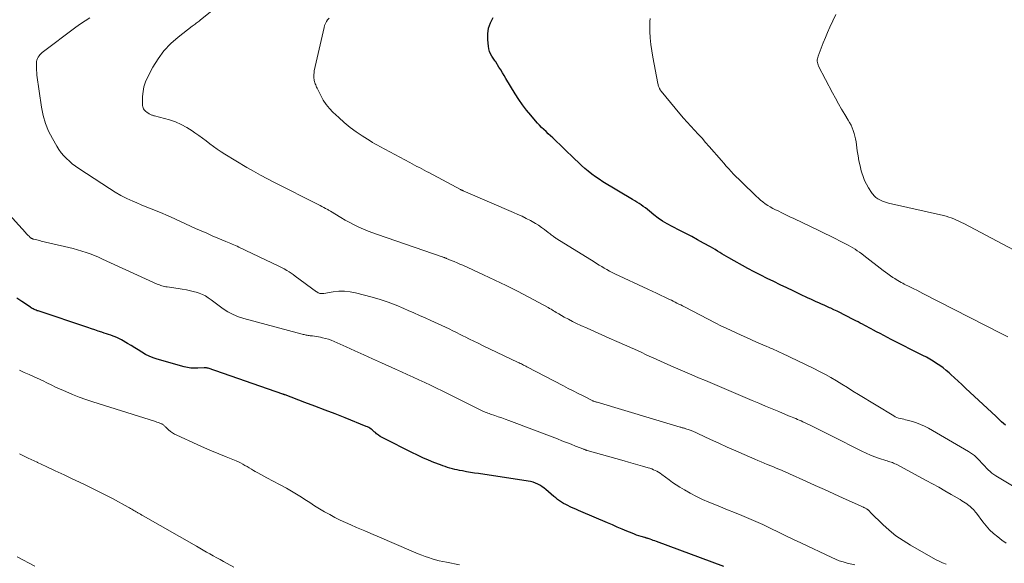
# Model space of a CAD drawing. Units: feet. Extents: x 2020000 to 2025021, y 550000 to 555000.
# Drawn here: x 2021703 to 2021915, y 552740 to 552857 of the extents above; entities that cross this region are included whole.
import ezdxf

# ---------------------------------------------------------------- set-up
doc = ezdxf.new("R2010")
doc.units = ezdxf.units.FT
doc.header["$LTSCALE"] = 100
doc.header["$MEASUREMENT"] = 0
doc.layers.add('CONTOUR INDEX', color=32, linetype='Continuous', lineweight=25)
doc.layers.add('CONTOUR INTERMEDIATE', color=40, linetype='Continuous', lineweight=15)

msp = doc.modelspace()

# ---------------------------------------------------------------- linework, layer by layer
at = {"layer": 'CONTOUR INDEX', "flags": 128}
for points, elevation in [([(2021914.98, 552769.74), (2021914.57, 552770.1), (2021914.16, 552770.46), (2021913.76, 552770.82), (2021913.37, 552771.19), (2021912.97, 552771.55), (2021906.41, 552777.68), (2021905.62, 552778.41), (2021904.82, 552779.15), (2021904.03, 552779.87), (2021903.23, 552780.6), (2021902.9, 552780.91), (2021902.25, 552781.46), (2021901.59, 552782), (2021900.91, 552782.5), (2021900.21, 552782.98), (2021899.49, 552783.43), (2021898.76, 552783.87), (2021898.01, 552784.28), (2021897.26, 552784.67), (2021890.47, 552788.11), (2021889.67, 552788.52), (2021888.87, 552788.93), (2021888.08, 552789.35), (2021887.28, 552789.77), (2021886.64, 552790.11), (2021886.17, 552790.36), (2021885.7, 552790.61), (2021885.23, 552790.86), (2021884.77, 552791.12), (2021884.3, 552791.37), (2021883.83, 552791.61), (2021883.36, 552791.86), (2021882.89, 552792.1), (2021880.26, 552793.47), (2021879.57, 552793.81), (2021878.88, 552794.15), (2021878.18, 552794.48), (2021877.48, 552794.8), (2021877.22, 552794.92), (2021876.65, 552795.18), (2021876.08, 552795.43), (2021875.5, 552795.69), (2021874.93, 552795.94), (2021874.35, 552796.2), (2021873.78, 552796.46), (2021873.21, 552796.72), (2021872.64, 552796.99), (2021870.87, 552797.84), (2021869.46, 552798.51), (2021868.06, 552799.18), (2021866.66, 552799.85), (2021865.25, 552800.52), (2021863.86, 552801.2), (2021862.47, 552801.9), (2021861.09, 552802.62), (2021859.72, 552803.35), (2021855.65, 552805.59), (2021855.14, 552805.87), (2021854.64, 552806.16), (2021854.15, 552806.46), (2021853.66, 552806.77), (2021853.17, 552807.07), (2021852.68, 552807.38), (2021852.18, 552807.67), (2021851.68, 552807.96), (2021850.19, 552808.8), (2021848.93, 552809.5), (2021847.67, 552810.18), (2021846.4, 552810.84), (2021845.12, 552811.49), (2021843.44, 552812.33), (2021842.42, 552812.88), (2021841.42, 552813.48), (2021840.46, 552814.14), (2021839.53, 552814.85), (2021838.57, 552815.64), (2021838.14, 552815.98), (2021837.71, 552816.32), (2021837.27, 552816.65), (2021836.82, 552816.97), (2021836.37, 552817.28), (2021835.91, 552817.59), (2021835.45, 552817.88), (2021834.98, 552818.17), (2021828.59, 552821.96), (2021827.78, 552822.47), (2021826.98, 552823.01), (2021826.21, 552823.59), (2021825.46, 552824.19), (2021824.73, 552824.82), (2021824, 552825.46), (2021823.29, 552826.12), (2021822.59, 552826.78), (2021817.83, 552831.37), (2021817.36, 552831.82), (2021816.88, 552832.26), (2021816.4, 552832.71), (2021815.92, 552833.15), (2021815.45, 552833.6), (2021814.98, 552834.06), (2021814.54, 552834.54), (2021814.11, 552835.03), (2021813.12, 552836.2), (2021812.23, 552837.3), (2021811.38, 552838.43), (2021810.58, 552839.6), (2021809.81, 552840.79), (2021807.78, 552844.12), (2021807.41, 552844.72), (2021807.04, 552845.33), (2021806.67, 552845.93), (2021806.29, 552846.53), (2021805.61, 552847.64), (2021805.57, 552847.69), (2021805.54, 552847.74), (2021805.51, 552847.79), (2021805.48, 552847.84), (2021805.44, 552847.88), (2021805.41, 552847.93), (2021805.38, 552847.98), (2021805.34, 552848.03), (2021804.78, 552848.9), (2021804.51, 552849.39), (2021804.28, 552849.91), (2021804.14, 552850.45), (2021804.04, 552851.01), (2021803.89, 552852.43), (2021803.9, 552853.69), (2021804.07, 552854.9), (2021804.48, 552856.05), (2021805.06, 552857.16)], 880), ([(2021854.55, 552739.37), (2021840.07, 552744.75), (2021839.74, 552744.87), (2021839.42, 552744.99), (2021839.1, 552745.1), (2021838.77, 552745.22), (2021838.31, 552745.38), (2021838.22, 552745.41), (2021838.13, 552745.44), (2021838.03, 552745.47), (2021837.94, 552745.5), (2021837.85, 552745.52), (2021837.76, 552745.55), (2021837.67, 552745.58), (2021837.58, 552745.6), (2021836.79, 552745.83), (2021836.3, 552745.98), (2021835.83, 552746.14), (2021835.35, 552746.32), (2021834.88, 552746.51), (2021833.74, 552746.99), (2021832.71, 552747.42), (2021831.68, 552747.86), (2021830.64, 552748.3), (2021829.61, 552748.74), (2021823.89, 552751.19), (2021823.35, 552751.43), (2021822.8, 552751.67), (2021822.25, 552751.91), (2021821.7, 552752.15), (2021821.56, 552752.22), (2021821.09, 552752.44), (2021820.63, 552752.67), (2021820.18, 552752.93), (2021819.74, 552753.2), (2021819.31, 552753.48), (2021818.88, 552753.78), (2021818.47, 552754.1), (2021818.07, 552754.43), (2021816.38, 552755.88), (2021815.97, 552756.22), (2021815.53, 552756.53), (2021815.08, 552756.81), (2021814.61, 552757.07), (2021814.12, 552757.29), (2021813.62, 552757.48), (2021813.1, 552757.61), (2021812.58, 552757.72), (2021801.88, 552759.31), (2021801.03, 552759.44), (2021800.18, 552759.58), (2021799.33, 552759.72), (2021798.49, 552759.88), (2021797.84, 552760.01), (2021797.32, 552760.11), (2021796.81, 552760.23), (2021796.3, 552760.36), (2021795.79, 552760.5), (2021795.28, 552760.66), (2021794.78, 552760.82), (2021794.28, 552760.99), (2021793.79, 552761.18), (2021792.36, 552761.73), (2021791.16, 552762.22), (2021789.98, 552762.72), (2021788.8, 552763.26), (2021787.64, 552763.82), (2021781.66, 552766.82), (2021781.24, 552767.05), (2021780.83, 552767.3), (2021780.44, 552767.58), (2021780.06, 552767.88), (2021779.78, 552768.12), (2021779.55, 552768.31), (2021779.32, 552768.5), (2021779.09, 552768.68), (2021778.86, 552768.87), (2021778.62, 552769.04), (2021778.37, 552769.2), (2021778.11, 552769.34), (2021777.84, 552769.46), (2021773.33, 552771.26), (2021771.16, 552772.11), (2021769, 552772.96), (2021766.82, 552773.79), (2021764.65, 552774.61), (2021760.41, 552776.19), (2021760.35, 552776.21), (2021760.28, 552776.23), (2021760.22, 552776.26), (2021760.16, 552776.28), (2021760.09, 552776.3), (2021760.03, 552776.32), (2021759.97, 552776.34), (2021759.9, 552776.37), (2021743.91, 552781.91), (2021743.79, 552781.94), (2021743.67, 552781.97), (2021743.55, 552781.98), (2021743.42, 552781.99), (2021743.28, 552781.99), (2021743.23, 552781.99), (2021743.17, 552781.98), (2021743.11, 552781.98), (2021743.05, 552781.98), (2021741.68, 552781.92), (2021740.94, 552781.92), (2021740.2, 552781.97), (2021739.48, 552782.09), (2021738.75, 552782.25), (2021732.93, 552783.88), (2021732.08, 552784.16), (2021731.25, 552784.49), (2021730.45, 552784.9), (2021729.68, 552785.36), (2021728.92, 552785.85), (2021728.16, 552786.34), (2021727.39, 552786.81), (2021726.61, 552787.27), (2021725.32, 552788.02), (2021724.88, 552788.26), (2021724.44, 552788.48), (2021723.97, 552788.67), (2021723.5, 552788.84), (2021723.03, 552789), (2021722.55, 552789.16), (2021722.08, 552789.32), (2021721.6, 552789.47), (2021721.07, 552789.65), (2021720.32, 552789.9), (2021719.58, 552790.15), (2021718.84, 552790.4), (2021718.09, 552790.65), (2021707.42, 552794.21), (2021707.2, 552794.28), (2021706.99, 552794.37), (2021706.77, 552794.46), (2021706.56, 552794.55), (2021706.36, 552794.66), (2021706.15, 552794.77), (2021705.95, 552794.88), (2021705.76, 552795.01), (2021703.94, 552796.22), (2021702.85, 552796.96)], 860)]:
    msp.add_lwpolyline(points, dxfattribs=dict(at, elevation=elevation))
at = {"layer": 'CONTOUR INTERMEDIATE', "flags": 128}
for points, elevation in [([(2021915.16, 552744.37), (2021914.23, 552745.05), (2021913.31, 552745.74), (2021912.42, 552746.46), (2021911.58, 552747.24), (2021910.82, 552748.08), (2021910.1, 552748.97), (2021908.74, 552750.81), (2021908.54, 552751.07), (2021908.32, 552751.33), (2021908.1, 552751.59), (2021907.87, 552751.83), (2021907.63, 552752.07), (2021907.39, 552752.29), (2021907.12, 552752.5), (2021906.85, 552752.7), (2021906.69, 552752.81), (2021906.33, 552753.05), (2021905.97, 552753.28), (2021905.6, 552753.51), (2021905.23, 552753.74), (2021903.33, 552754.86), (2021902, 552755.63), (2021900.67, 552756.39), (2021899.32, 552757.14), (2021897.97, 552757.87), (2021891.52, 552761.32), (2021891.26, 552761.45), (2021890.99, 552761.57), (2021890.72, 552761.68), (2021890.45, 552761.78), (2021890.17, 552761.86), (2021889.89, 552761.95), (2021889.61, 552762.04), (2021889.34, 552762.13), (2021887.93, 552762.57), (2021886.96, 552762.9), (2021886, 552763.27), (2021885.06, 552763.68), (2021884.13, 552764.12), (2021877.65, 552767.42), (2021876.51, 552767.99), (2021875.36, 552768.57), (2021874.21, 552769.13), (2021873.06, 552769.69), (2021871.51, 552770.44), (2021871.13, 552770.62), (2021870.75, 552770.79), (2021870.37, 552770.95), (2021869.98, 552771.11), (2021869.6, 552771.26), (2021869.21, 552771.42), (2021868.83, 552771.58), (2021868.45, 552771.74), (2021866.35, 552772.61), (2021864.92, 552773.21), (2021863.5, 552773.81), (2021862.07, 552774.42), (2021860.64, 552775.02), (2021855.12, 552777.39), (2021853.63, 552778.02), (2021852.14, 552778.65), (2021850.65, 552779.28), (2021849.15, 552779.9), (2021847.66, 552780.53), (2021846.17, 552781.16), (2021844.69, 552781.8), (2021843.21, 552782.45), (2021840.17, 552783.8), (2021839.36, 552784.16), (2021838.56, 552784.53), (2021837.75, 552784.9), (2021836.95, 552785.28), (2021836.15, 552785.66), (2021835.35, 552786.03), (2021834.54, 552786.39), (2021833.73, 552786.75), (2021831.57, 552787.7), (2021829.98, 552788.4), (2021828.39, 552789.1), (2021826.81, 552789.81), (2021825.22, 552790.51), (2021823.87, 552791.12), (2021822.97, 552791.54), (2021822.07, 552791.97), (2021821.19, 552792.44), (2021820.32, 552792.92), (2021819.17, 552793.58), (2021818.88, 552793.75), (2021818.6, 552793.92), (2021818.31, 552794.09), (2021818.03, 552794.26), (2021817.75, 552794.44), (2021817.47, 552794.61), (2021817.18, 552794.77), (2021816.89, 552794.93), (2021812.7, 552797.18), (2021810.3, 552798.44), (2021807.88, 552799.67), (2021805.44, 552800.84), (2021802.98, 552801.99), (2021798.52, 552804.02), (2021797.91, 552804.29), (2021797.3, 552804.56), (2021796.69, 552804.82), (2021796.07, 552805.08), (2021795.08, 552805.48), (2021794.95, 552805.53), (2021794.83, 552805.58), (2021794.71, 552805.63), (2021794.58, 552805.68), (2021794.45, 552805.72), (2021794.33, 552805.77), (2021794.2, 552805.81), (2021794.08, 552805.86), (2021780.26, 552810.6), (2021779.23, 552810.97), (2021778.22, 552811.36), (2021777.21, 552811.78), (2021776.22, 552812.23), (2021775.24, 552812.7), (2021774.27, 552813.2), (2021773.31, 552813.73), (2021772.37, 552814.28), (2021770.16, 552815.63), (2021770.02, 552815.71), (2021769.88, 552815.8), (2021769.73, 552815.88), (2021769.59, 552815.96), (2021769.1, 552816.23), (2021768.71, 552816.44), (2021768.31, 552816.65), (2021767.92, 552816.86), (2021767.52, 552817.06), (2021758.11, 552821.78), (2021756.61, 552822.56), (2021755.13, 552823.35), (2021753.66, 552824.18), (2021752.21, 552825.03), (2021747.51, 552827.87), (2021746.67, 552828.39), (2021745.85, 552828.94), (2021745.04, 552829.51), (2021744.25, 552830.1), (2021743.47, 552830.7), (2021742.68, 552831.3), (2021741.88, 552831.88), (2021741.08, 552832.46), (2021740.46, 552832.89), (2021739.31, 552833.62), (2021738.12, 552834.26), (2021736.87, 552834.77), (2021735.58, 552835.2), (2021732.39, 552836.08), (2021732.24, 552836.12), (2021732.09, 552836.17), (2021731.94, 552836.21), (2021731.79, 552836.25), (2021731.65, 552836.3), (2021731.51, 552836.36), (2021731.37, 552836.43), (2021731.24, 552836.51), (2021730.71, 552836.88), (2021730.52, 552837.03), (2021730.34, 552837.2), (2021730.18, 552837.39), (2021730.05, 552837.6), (2021729.94, 552837.82), (2021729.86, 552838.05), (2021729.82, 552838.29), (2021729.81, 552838.54), (2021729.84, 552840.22), (2021729.94, 552841.29), (2021730.13, 552842.34), (2021730.46, 552843.35), (2021730.9, 552844.33), (2021732.04, 552846.52), (2021733.15, 552848.35), (2021734.4, 552850.05), (2021735.87, 552851.58), (2021737.47, 552852.99), (2021740.48, 552855.3), (2021740.69, 552855.46), (2021740.9, 552855.62), (2021741.12, 552855.78), (2021741.33, 552855.94), (2021741.54, 552856.1), (2021741.75, 552856.26), (2021741.96, 552856.42), (2021742.17, 552856.59), (2021749.58, 552862.61)], 872), ([(2021902.29, 552739.86), (2021901.49, 552740.15), (2021900.72, 552740.5), (2021899.97, 552740.89), (2021894.61, 552743.94), (2021893.01, 552744.93), (2021891.48, 552745.99), (2021890.03, 552747.17), (2021888.64, 552748.43), (2021886.12, 552750.89), (2021886.03, 552750.98), (2021885.94, 552751.07), (2021885.86, 552751.17), (2021885.78, 552751.26), (2021885.75, 552751.3), (2021885.68, 552751.37), (2021885.61, 552751.45), (2021885.53, 552751.51), (2021885.45, 552751.58), (2021885.37, 552751.63), (2021885.28, 552751.69), (2021885.19, 552751.74), (2021885.1, 552751.79), (2021885.06, 552751.82), (2021884.94, 552751.88), (2021884.83, 552751.94), (2021884.71, 552752), (2021884.59, 552752.06), (2021884.5, 552752.1), (2021884.34, 552752.18), (2021884.18, 552752.26), (2021884.01, 552752.33), (2021883.85, 552752.41), (2021880.18, 552754.07), (2021878.18, 552754.97), (2021876.18, 552755.88), (2021874.18, 552756.78), (2021872.18, 552757.68), (2021868.62, 552759.29), (2021868.05, 552759.54), (2021867.48, 552759.79), (2021866.92, 552760.04), (2021866.35, 552760.28), (2021865.78, 552760.52), (2021865.2, 552760.75), (2021864.63, 552760.98), (2021864.05, 552761.21), (2021863.87, 552761.29), (2021863.2, 552761.55), (2021862.54, 552761.82), (2021861.88, 552762.1), (2021861.22, 552762.39), (2021858.91, 552763.4), (2021857.1, 552764.2), (2021855.29, 552765.01), (2021853.5, 552765.84), (2021851.7, 552766.67), (2021848.97, 552767.96), (2021848.51, 552768.17), (2021848.04, 552768.37), (2021847.56, 552768.55), (2021847.08, 552768.72), (2021846.42, 552768.94), (2021846.27, 552768.99), (2021846.11, 552769.04), (2021845.95, 552769.08), (2021845.79, 552769.12), (2021845.64, 552769.17), (2021845.48, 552769.21), (2021845.32, 552769.25), (2021845.16, 552769.3), (2021827.36, 552774.63), (2021827.24, 552774.67), (2021827.11, 552774.7), (2021826.99, 552774.74), (2021826.87, 552774.77), (2021826.68, 552774.83), (2021826.65, 552774.84), (2021826.63, 552774.85), (2021826.61, 552774.85), (2021826.59, 552774.86), (2021826.5, 552774.89), (2021826.47, 552774.9), (2021826.45, 552774.91), (2021826.43, 552774.92), (2021826.41, 552774.93), (2021824.34, 552775.98), (2021823.28, 552776.51), (2021822.22, 552777.05), (2021821.17, 552777.6), (2021820.12, 552778.14), (2021812.27, 552782.26), (2021812.04, 552782.38), (2021811.81, 552782.5), (2021811.57, 552782.62), (2021811.34, 552782.73), (2021811.11, 552782.85), (2021810.88, 552782.96), (2021810.64, 552783.08), (2021810.41, 552783.19), (2021802.75, 552786.84), (2021801.82, 552787.29), (2021800.88, 552787.74), (2021799.95, 552788.2), (2021799.03, 552788.66), (2021798.72, 552788.81), (2021797.95, 552789.2), (2021797.17, 552789.58), (2021796.39, 552789.97), (2021795.61, 552790.35), (2021794.83, 552790.73), (2021794.05, 552791.1), (2021793.26, 552791.47), (2021792.47, 552791.83), (2021791.65, 552792.2), (2021790.44, 552792.74), (2021789.24, 552793.28), (2021788.03, 552793.82), (2021786.83, 552794.35), (2021785.91, 552794.76), (2021784.23, 552795.45), (2021782.53, 552796.09), (2021780.8, 552796.65), (2021779.06, 552797.16), (2021775.54, 552798.1), (2021774.35, 552798.33), (2021773.15, 552798.47), (2021771.95, 552798.45), (2021770.74, 552798.33), (2021768.72, 552797.99), (2021768.52, 552797.97), (2021768.31, 552797.96), (2021768.11, 552797.97), (2021767.9, 552798), (2021767.71, 552798.05), (2021767.52, 552798.12), (2021767.34, 552798.22), (2021767.16, 552798.33), (2021762.6, 552801.72), (2021762.16, 552802.03), (2021761.73, 552802.33), (2021761.28, 552802.62), (2021760.82, 552802.89), (2021760.18, 552803.26), (2021760.04, 552803.34), (2021759.9, 552803.42), (2021759.76, 552803.49), (2021759.61, 552803.56), (2021759.47, 552803.62), (2021759.33, 552803.69), (2021759.18, 552803.76), (2021759.04, 552803.82), (2021750.46, 552807.93), (2021750.12, 552808.09), (2021749.77, 552808.25), (2021749.43, 552808.4), (2021749.08, 552808.54), (2021748.74, 552808.69), (2021748.39, 552808.83), (2021748.04, 552808.98), (2021747.7, 552809.12), (2021745.98, 552809.85), (2021744.78, 552810.36), (2021743.59, 552810.88), (2021742.39, 552811.41), (2021741.2, 552811.94), (2021735.82, 552814.4), (2021734.93, 552814.8), (2021734.04, 552815.19), (2021733.13, 552815.56), (2021732.23, 552815.92), (2021731.32, 552816.28), (2021730.42, 552816.64), (2021729.52, 552817.02), (2021728.62, 552817.4), (2021727.77, 552817.76), (2021726.46, 552818.36), (2021725.18, 552819), (2021723.94, 552819.71), (2021722.72, 552820.46), (2021716.13, 552824.78), (2021715.43, 552825.27), (2021714.76, 552825.78), (2021714.12, 552826.33), (2021713.5, 552826.91), (2021712.92, 552827.53), (2021712.38, 552828.18), (2021711.89, 552828.87), (2021711.43, 552829.58), (2021710.47, 552831.23), (2021709.66, 552832.83), (2021708.98, 552834.47), (2021708.49, 552836.18), (2021708.14, 552837.94), (2021707.17, 552844.78), (2021707.11, 552845.33), (2021707.06, 552845.87), (2021707.05, 552846.42), (2021707.05, 552846.97), (2021707.07, 552847.39), (2021707.1, 552847.72), (2021707.17, 552848.05), (2021707.29, 552848.36), (2021707.43, 552848.66), (2021707.62, 552848.94), (2021707.82, 552849.21), (2021708.06, 552849.45), (2021708.32, 552849.66), (2021715.54, 552855.1), (2021716.51, 552855.8), (2021717.5, 552856.47), (2021718.52, 552857.11)], 868), ([(2021925.22, 552751.5), (2021912.94, 552758.85), (2021912.5, 552759.14), (2021912.08, 552759.44), (2021911.68, 552759.78), (2021911.3, 552760.13), (2021910.93, 552760.5), (2021910.57, 552760.88), (2021910.21, 552761.26), (2021909.86, 552761.65), (2021909.49, 552762.07), (2021908.93, 552762.64), (2021908.34, 552763.17), (2021907.71, 552763.64), (2021907.04, 552764.08), (2021898.48, 552769.05), (2021897.64, 552769.5), (2021896.78, 552769.89), (2021895.9, 552770.22), (2021895, 552770.5), (2021893.9, 552770.79), (2021893.53, 552770.89), (2021893.16, 552770.98), (2021892.78, 552771.06), (2021892.41, 552771.15), (2021892.04, 552771.25), (2021891.68, 552771.37), (2021891.34, 552771.53), (2021891, 552771.71), (2021883.45, 552776.31), (2021882.26, 552777.03), (2021881.08, 552777.76), (2021879.9, 552778.48), (2021878.73, 552779.21), (2021877.54, 552779.92), (2021876.34, 552780.6), (2021875.11, 552781.25), (2021873.87, 552781.86), (2021867.01, 552785.14), (2021866.61, 552785.33), (2021866.2, 552785.52), (2021865.79, 552785.7), (2021865.39, 552785.88), (2021864.98, 552786.06), (2021864.57, 552786.24), (2021864.16, 552786.42), (2021863.75, 552786.6), (2021861.59, 552787.54), (2021860.49, 552788.03), (2021859.39, 552788.51), (2021858.29, 552789), (2021857.2, 552789.5), (2021856.11, 552790), (2021855.02, 552790.52), (2021853.94, 552791.05), (2021852.87, 552791.59), (2021846.09, 552795.09), (2021845.69, 552795.29), (2021845.29, 552795.5), (2021844.9, 552795.71), (2021844.5, 552795.92), (2021844.1, 552796.12), (2021843.71, 552796.32), (2021843.3, 552796.52), (2021842.9, 552796.71), (2021841.89, 552797.19), (2021840.98, 552797.62), (2021840.07, 552798.04), (2021839.15, 552798.47), (2021838.24, 552798.89), (2021831.18, 552802.19), (2021830.6, 552802.48), (2021830.03, 552802.77), (2021829.46, 552803.08), (2021828.91, 552803.4), (2021828.35, 552803.73), (2021827.8, 552804.06), (2021827.25, 552804.39), (2021826.71, 552804.73), (2021818.7, 552809.73), (2021818.6, 552809.79), (2021818.5, 552809.85), (2021818.4, 552809.91), (2021818.3, 552809.98), (2021818.21, 552810.04), (2021818.11, 552810.11), (2021818.02, 552810.17), (2021817.93, 552810.24), (2021817.7, 552810.42), (2021817.5, 552810.58), (2021817.29, 552810.74), (2021817.09, 552810.9), (2021816.88, 552811.06), (2021816.05, 552811.7), (2021815.42, 552812.16), (2021814.78, 552812.6), (2021814.12, 552813.01), (2021813.44, 552813.4), (2021813.05, 552813.61), (2021812.17, 552814.08), (2021811.27, 552814.53), (2021810.36, 552814.95), (2021809.45, 552815.36), (2021798.62, 552820.02), (2021798.55, 552820.05), (2021798.48, 552820.08), (2021798.41, 552820.11), (2021798.35, 552820.14), (2021798.28, 552820.17), (2021798.21, 552820.2), (2021798.15, 552820.24), (2021798.08, 552820.27), (2021791.27, 552823.9), (2021790.76, 552824.17), (2021790.25, 552824.44), (2021789.73, 552824.71), (2021789.22, 552824.98), (2021788.7, 552825.25), (2021788.19, 552825.52), (2021787.68, 552825.79), (2021787.17, 552826.07), (2021780.74, 552829.5), (2021780.21, 552829.79), (2021779.68, 552830.09), (2021779.16, 552830.4), (2021778.65, 552830.72), (2021776.96, 552831.79), (2021775.63, 552832.68), (2021774.34, 552833.62), (2021773.11, 552834.64), (2021771.92, 552835.71), (2021770.69, 552836.88), (2021769.92, 552837.69), (2021769.22, 552838.55), (2021768.61, 552839.48), (2021768.06, 552840.45), (2021767.29, 552842.01), (2021767.18, 552842.24), (2021767.08, 552842.47), (2021766.98, 552842.71), (2021766.88, 552842.94), (2021766.8, 552843.18), (2021766.73, 552843.43), (2021766.67, 552843.67), (2021766.63, 552843.92), (2021766.6, 552844.19), (2021766.58, 552844.57), (2021766.58, 552844.95), (2021766.62, 552845.33), (2021766.68, 552845.71), (2021768.76, 552855.03), (2021768.89, 552855.47), (2021769.06, 552855.9), (2021769.28, 552856.31), (2021769.54, 552856.7), (2021769.84, 552857.06)], 876), ([(2021915.47, 552788.65), (2021913.92, 552789.48), (2021897.28, 552798), (2021896.62, 552798.33), (2021895.96, 552798.66), (2021895.29, 552798.99), (2021894.62, 552799.31), (2021894, 552799.61), (2021893.64, 552799.78), (2021893.28, 552799.96), (2021892.93, 552800.15), (2021892.58, 552800.34), (2021892.23, 552800.54), (2021891.88, 552800.74), (2021891.54, 552800.95), (2021891.21, 552801.17), (2021890.81, 552801.43), (2021890.28, 552801.78), (2021889.76, 552802.15), (2021889.25, 552802.53), (2021888.74, 552802.91), (2021884.6, 552806.11), (2021884.13, 552806.46), (2021883.66, 552806.8), (2021883.19, 552807.13), (2021882.7, 552807.45), (2021882.21, 552807.76), (2021881.71, 552808.05), (2021881.2, 552808.33), (2021880.69, 552808.6), (2021879.52, 552809.2), (2021878.42, 552809.76), (2021877.31, 552810.31), (2021876.2, 552810.85), (2021875.09, 552811.39), (2021869.58, 552814.04), (2021868.73, 552814.45), (2021867.88, 552814.85), (2021867.03, 552815.26), (2021866.18, 552815.67), (2021865.63, 552815.94), (2021865.06, 552816.23), (2021864.51, 552816.54), (2021863.97, 552816.87), (2021863.44, 552817.22), (2021862.93, 552817.6), (2021862.44, 552817.99), (2021861.96, 552818.41), (2021861.49, 552818.84), (2021858.31, 552821.92), (2021857.75, 552822.47), (2021857.2, 552823.02), (2021856.66, 552823.59), (2021856.13, 552824.16), (2021855.6, 552824.74), (2021855.08, 552825.32), (2021854.57, 552825.9), (2021854.05, 552826.49), (2021851.43, 552829.52), (2021850.65, 552830.4), (2021849.87, 552831.28), (2021849.07, 552832.15), (2021848.26, 552833), (2021847.46, 552833.86), (2021846.67, 552834.74), (2021845.9, 552835.62), (2021845.14, 552836.52), (2021841.12, 552841.37), (2021841.05, 552841.46), (2021840.98, 552841.56), (2021840.92, 552841.66), (2021840.85, 552841.76), (2021840.8, 552841.86), (2021840.74, 552841.96), (2021840.7, 552842.07), (2021840.65, 552842.18), (2021840.61, 552842.3), (2021840.55, 552842.48), (2021840.49, 552842.65), (2021840.45, 552842.83), (2021840.41, 552843.01), (2021839.31, 552848.69), (2021839.07, 552850.06), (2021838.89, 552851.43), (2021838.77, 552852.81), (2021838.7, 552854.2), (2021838.65, 552855.74), (2021838.67, 552856.35), (2021838.74, 552856.95)], 884), ([(2021923.98, 552803.46), (2021906.06, 552812.95), (2021905.53, 552813.22), (2021904.99, 552813.48), (2021904.45, 552813.73), (2021903.91, 552813.96), (2021903.35, 552814.18), (2021902.8, 552814.37), (2021902.23, 552814.53), (2021901.65, 552814.68), (2021889.85, 552817.37), (2021889.42, 552817.48), (2021888.99, 552817.62), (2021888.58, 552817.79), (2021888.17, 552817.98), (2021887.88, 552818.13), (2021887.63, 552818.27), (2021887.39, 552818.43), (2021887.17, 552818.6), (2021886.95, 552818.78), (2021886.75, 552818.98), (2021886.56, 552819.19), (2021886.39, 552819.42), (2021886.23, 552819.65), (2021885.58, 552820.67), (2021885.14, 552821.43), (2021884.75, 552822.22), (2021884.43, 552823.04), (2021884.16, 552823.88), (2021884.05, 552824.29), (2021883.78, 552825.35), (2021883.54, 552826.42), (2021883.34, 552827.5), (2021883.17, 552828.59), (2021882.92, 552830.5), (2021882.81, 552831.12), (2021882.68, 552831.73), (2021882.52, 552832.33), (2021882.32, 552832.92), (2021882.09, 552833.5), (2021881.84, 552834.07), (2021881.55, 552834.63), (2021881.24, 552835.17), (2021880.5, 552836.38), (2021879.82, 552837.53), (2021879.15, 552838.69), (2021878.51, 552839.85), (2021877.88, 552841.03), (2021874.89, 552846.75), (2021874.78, 552847), (2021874.69, 552847.26), (2021874.64, 552847.53), (2021874.61, 552847.8), (2021874.61, 552848.08), (2021874.64, 552848.35), (2021874.7, 552848.62), (2021874.78, 552848.88), (2021875.44, 552850.62), (2021875.88, 552851.75), (2021876.33, 552852.87), (2021876.81, 552853.98), (2021877.3, 552855.08), (2021878.57, 552857.84)], 888), ([(2021882.67, 552739.74), (2021881.04, 552740.13), (2021880.18, 552740.36), (2021879.33, 552740.63), (2021878.5, 552740.95), (2021877.69, 552741.3), (2021871.08, 552744.43), (2021869.47, 552745.2), (2021867.86, 552745.97), (2021866.25, 552746.75), (2021864.64, 552747.54), (2021864.36, 552747.68), (2021862.89, 552748.38), (2021861.41, 552749.06), (2021859.92, 552749.71), (2021858.41, 552750.33), (2021858.39, 552750.34), (2021856.86, 552750.96), (2021855.34, 552751.57), (2021853.81, 552752.19), (2021852.29, 552752.81), (2021851.35, 552753.2), (2021850, 552753.79), (2021848.66, 552754.43), (2021847.36, 552755.13), (2021846.08, 552755.86), (2021845.13, 552756.44), (2021844.34, 552756.93), (2021843.57, 552757.44), (2021842.81, 552757.97), (2021842.06, 552758.52), (2021841.25, 552759.15), (2021840.91, 552759.39), (2021840.56, 552759.61), (2021840.2, 552759.81), (2021839.83, 552760), (2021839.45, 552760.16), (2021839.07, 552760.32), (2021838.68, 552760.45), (2021838.28, 552760.58), (2021837.1, 552760.91), (2021836.11, 552761.19), (2021835.12, 552761.48), (2021834.13, 552761.76), (2021833.14, 552762.04), (2021825.25, 552764.29), (2021825.15, 552764.31), (2021825.06, 552764.34), (2021824.96, 552764.37), (2021824.87, 552764.41), (2021824.77, 552764.44), (2021824.68, 552764.47), (2021824.58, 552764.51), (2021824.49, 552764.55), (2021822.73, 552765.24), (2021821.76, 552765.63), (2021820.79, 552766.01), (2021819.82, 552766.38), (2021818.84, 552766.76), (2021808.39, 552770.73), (2021807.65, 552771), (2021806.9, 552771.27), (2021806.15, 552771.53), (2021805.4, 552771.79), (2021804.45, 552772.1), (2021804.17, 552772.2), (2021803.9, 552772.3), (2021803.62, 552772.4), (2021803.35, 552772.5), (2021803.08, 552772.62), (2021802.81, 552772.73), (2021802.55, 552772.86), (2021802.29, 552772.98), (2021794.12, 552777.06), (2021792.88, 552777.67), (2021791.64, 552778.28), (2021790.39, 552778.87), (2021789.14, 552779.45), (2021787.89, 552780.02), (2021786.63, 552780.6), (2021785.38, 552781.17), (2021784.12, 552781.74), (2021781.09, 552783.12), (2021779.2, 552783.97), (2021777.31, 552784.82), (2021775.41, 552785.67), (2021773.52, 552786.52), (2021770.94, 552787.67), (2021770.33, 552787.92), (2021769.71, 552788.14), (2021769.08, 552788.32), (2021768.44, 552788.47), (2021768.01, 552788.56), (2021767.57, 552788.64), (2021767.14, 552788.72), (2021766.7, 552788.79), (2021766.26, 552788.85), (2021765.82, 552788.91), (2021765.6, 552788.94), (2021765.39, 552788.97), (2021765.17, 552789.01), (2021764.95, 552789.05), (2021764.74, 552789.09), (2021764.52, 552789.14), (2021764.31, 552789.19), (2021764.1, 552789.24), (2021751.55, 552792.57), (2021750.38, 552792.95), (2021749.24, 552793.43), (2021748.16, 552794.03), (2021747.12, 552794.71), (2021746.28, 552795.34), (2021745.7, 552795.77), (2021745.11, 552796.2), (2021744.52, 552796.63), (2021743.92, 552797.05), (2021743.31, 552797.43), (2021742.68, 552797.76), (2021742.01, 552798.03), (2021741.32, 552798.26), (2021740.99, 552798.34), (2021740.12, 552798.56), (2021739.24, 552798.75), (2021738.36, 552798.92), (2021737.47, 552799.05), (2021735.1, 552799.38), (2021734.82, 552799.43), (2021734.54, 552799.48), (2021734.27, 552799.54), (2021733.99, 552799.61), (2021733.72, 552799.69), (2021733.46, 552799.79), (2021733.19, 552799.89), (2021732.94, 552800), (2021721.26, 552805.36), (2021720.39, 552805.75), (2021719.5, 552806.12), (2021718.61, 552806.46), (2021717.71, 552806.78), (2021716.8, 552807.08), (2021715.88, 552807.36), (2021714.95, 552807.61), (2021714.03, 552807.84), (2021708.07, 552809.23), (2021707.76, 552809.31), (2021707.44, 552809.38), (2021707.13, 552809.46), (2021706.82, 552809.54), (2021706.36, 552809.65), (2021706.28, 552809.68), (2021706.19, 552809.7), (2021706.11, 552809.74), (2021706.03, 552809.78), (2021705.96, 552809.83), (2021705.88, 552809.88), (2021705.81, 552809.93), (2021705.74, 552809.99), (2021705.47, 552810.25), (2021705.27, 552810.44), (2021705.07, 552810.63), (2021704.88, 552810.83), (2021704.69, 552811.04), (2021700.46, 552815.71)], 864), ([(2021797.82, 552739.77), (2021795.01, 552740.3), (2021794.24, 552740.45), (2021793.47, 552740.63), (2021792.71, 552740.83), (2021791.95, 552741.05), (2021791.2, 552741.29), (2021790.46, 552741.55), (2021789.72, 552741.83), (2021788.99, 552742.13), (2021782.83, 552744.75), (2021781.06, 552745.51), (2021779.28, 552746.26), (2021777.51, 552747.02), (2021775.73, 552747.78), (2021774.49, 552748.31), (2021773.34, 552748.82), (2021772.21, 552749.35), (2021771.09, 552749.92), (2021769.98, 552750.51), (2021768.89, 552751.13), (2021767.81, 552751.77), (2021766.74, 552752.43), (2021765.69, 552753.11), (2021764.99, 552753.56), (2021763.58, 552754.46), (2021762.15, 552755.33), (2021760.7, 552756.16), (2021759.23, 552756.97), (2021756.49, 552758.41), (2021755.85, 552758.75), (2021755.22, 552759.1), (2021754.59, 552759.45), (2021753.96, 552759.8), (2021753.63, 552759.99), (2021753.17, 552760.26), (2021752.71, 552760.53), (2021752.25, 552760.81), (2021751.8, 552761.08), (2021751.34, 552761.35), (2021750.87, 552761.6), (2021750.38, 552761.83), (2021749.89, 552762.04), (2021747.76, 552762.89), (2021746.2, 552763.53), (2021744.65, 552764.18), (2021743.1, 552764.86), (2021741.56, 552765.54), (2021737.15, 552767.55), (2021736.68, 552767.79), (2021736.23, 552768.07), (2021735.81, 552768.38), (2021735.4, 552768.73), (2021734.84, 552769.26), (2021734.74, 552769.36), (2021734.63, 552769.46), (2021734.52, 552769.57), (2021734.42, 552769.67), (2021734.31, 552769.76), (2021734.19, 552769.85), (2021734.07, 552769.92), (2021733.94, 552769.98), (2021733.68, 552770.09), (2021733.41, 552770.19), (2021733.15, 552770.29), (2021732.88, 552770.39), (2021732.61, 552770.48), (2021719.14, 552774.74), (2021717.67, 552775.23), (2021716.22, 552775.75), (2021714.78, 552776.32), (2021713.36, 552776.92), (2021711.49, 552777.75), (2021711.01, 552777.97), (2021710.53, 552778.19), (2021710.06, 552778.42), (2021709.59, 552778.66), (2021709.12, 552778.9), (2021708.64, 552779.13), (2021708.16, 552779.35), (2021707.68, 552779.57), (2021706.55, 552780.08), (2021705.5, 552780.56), (2021704.46, 552781.04), (2021703.43, 552781.54)], 856), ([(2021749.41, 552739.22), (2021747.19, 552740.46), (2021746.46, 552740.86), (2021745.73, 552741.27), (2021745, 552741.67), (2021744.28, 552742.08), (2021743.55, 552742.48), (2021742.82, 552742.89), (2021742.1, 552743.3), (2021741.37, 552743.72), (2021729.93, 552750.26), (2021729.65, 552750.42), (2021729.37, 552750.58), (2021729.08, 552750.75), (2021728.8, 552750.91), (2021728.73, 552750.95), (2021728.48, 552751.1), (2021728.23, 552751.24), (2021727.99, 552751.38), (2021727.75, 552751.53), (2021727.5, 552751.67), (2021727.26, 552751.82), (2021727.01, 552751.96), (2021726.76, 552752.09), (2021723.35, 552753.95), (2021721.38, 552754.99), (2021719.4, 552756), (2021717.4, 552756.98), (2021715.39, 552757.93), (2021714.88, 552758.16), (2021712.98, 552759.05), (2021711.07, 552759.93), (2021709.17, 552760.82), (2021707.27, 552761.72), (2021707.22, 552761.74), (2021705.3, 552762.65), (2021703.39, 552763.56)], 852), ([(2021706.68, 552739.44), (2021702.92, 552741.48)], 848)]:
    msp.add_lwpolyline(points, dxfattribs=dict(at, elevation=elevation))

doc.saveas('drawing.dxf')
